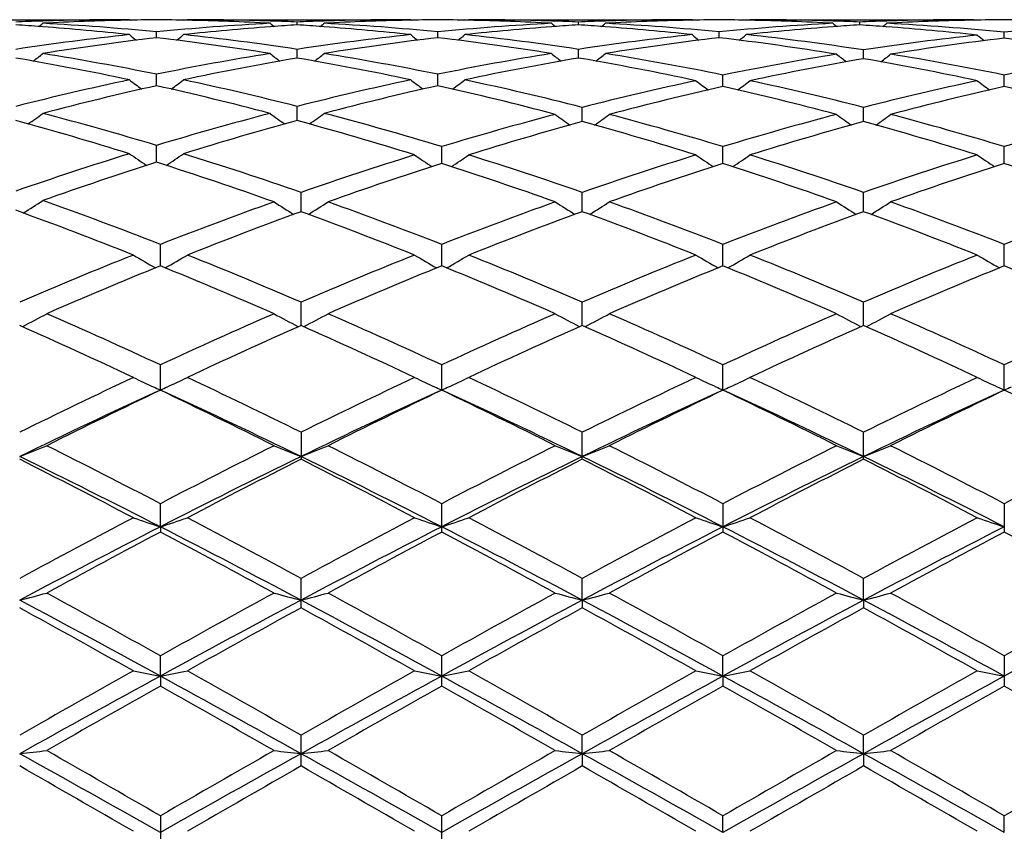
# Model space of a CAD drawing. Units: inches. Extents: x 0 to 11, y 0 to 8.5.
# Drawn here: x 7.8 to 7.9, y 5.8 to 6 of the extents above; entities that cross this region are included whole.
import ezdxf

# ---------------------------------------------------------------- set-up
doc = ezdxf.new("R2010")
doc.units = ezdxf.units.IN
doc.header["$LTSCALE"] = 0.605
doc.header["$MEASUREMENT"] = 0
doc.layers.get('0').update_dxf_attribs({"linetype": 'CONTINUOUS'})

msp = doc.modelspace()

# ---------------------------------------------------------------- linework, layer by layer
at = {"color": 7, "linetype": 'CONTINUOUS'}
for p, q in [((7.7455850029, 5.9899767187), (7.7868032386, 5.9899772585)), ((7.7715209977, 5.9897301642), (7.7712105949, 5.9897200271)), ((7.7875174198, 5.9899767187), (7.7868032391, 5.9899772585)), ((7.7875174198, 5.9899767187), (7.7876253078, 5.9898883122)), ((7.7974827701, 5.9899767187), (7.7973749898, 5.9898882172)), ((7.7974827702, 5.9899767187), (7.8387006585, 5.9899772585)), ((7.8137895867, 5.9897200207), (7.8134802264, 5.9897294633)), ((7.8184489413, 5.9890121079), (7.8184489384, 5.989543408)), ((7.8234178274, 5.9897301339), (7.8231081217, 5.9897200193)), ((7.8394148062, 5.9899767187), (7.8387006597, 5.9899772585)), ((7.8394148062, 5.9899767187), (7.8395226913, 5.9898883114)), ((7.8493807385, 5.9899767187), (7.8492729283, 5.9898881952)), ((7.8493807386, 5.9899767187), (7.8905987412, 5.9899772585)), ((7.8656873855, 5.989720027), (7.8653769333, 5.9897295033)), ((7.8703462775, 5.989012086), (7.8703462876, 5.9895434224)), ((7.8753150291, 5.9897301258), (7.8750058605, 5.9897200297)), ((7.8913128854, 5.9899767187), (7.8905987429, 5.9899772585)), ((7.8913128854, 5.9899767187), (7.8914207295, 5.9898883446)), ((7.901277413, 5.9899767187), (7.9011696271, 5.9898882179)), ((7.901277413, 5.9899767187), (7.9424963559, 5.9899772585)), ((7.9175845144, 5.9897200329), (7.9172740005, 5.9897295106)), ((7.9222434532, 5.9890120713), (7.9222434611, 5.9895434324)), ((7.9272124466, 5.9897301408), (7.9269030486, 5.9897200376)), ((7.9432105098, 5.9899767187), (7.9424963554, 5.9899772585)), ((7.9432105097, 5.9899767187), (7.9433183409, 5.989888356)), ((7.771485849, 5.988671562), (7.7712105965, 5.9886919041)), ((7.7925002299, 5.9866508386), (7.792500239, 5.9877239469)), ((7.8137895884, 5.9886919194), (7.8135153676, 5.9886710633)), ((7.8233826839, 5.9886716311), (7.8231081233, 5.9886919215)), ((7.844397679, 5.9866508041), (7.8443976728, 5.9877239756)), ((7.865687387, 5.9886919053), (7.8654120825, 5.9886709658)), ((7.8752798888, 5.9886716495), (7.8750058621, 5.9886918987)), ((7.8962949398, 5.9866508903), (7.8962949256, 5.9877239038)), ((7.9175845159, 5.9886918923), (7.9173091501, 5.9886709487)), ((7.9271770662, 5.9886716326), (7.9270617722, 5.9886801713)), ((7.9489065617, 5.9865660831), (7.9489065372, 5.9876538593)), ((7.8184489464, 5.9828959262), (7.8184489384, 5.9845006748)), ((7.8703462598, 5.9828958654), (7.8703462876, 5.9845007253)), ((7.9229576235, 5.9827730695), (7.922957646, 5.9843924469)), ((7.7925002222, 5.9777806869), (7.792500239, 5.9799032779)), ((7.8443976843, 5.9777806224), (7.8443976728, 5.9799033379)), ((7.897009131, 5.9776211812), (7.8970091055, 5.9797575894)), ((7.9489065823, 5.9776212146), (7.9489065372, 5.9797575549)), ((7.818448951, 5.9713522515), (7.8184489384, 5.9739725452)), ((7.8710604305, 5.9711571796), (7.8710604724, 5.9737910317)), ((7.922957611, 5.9711571154), (7.922957646, 5.9737910933)), ((7.7925002151, 5.9636676296), (7.792500239, 5.9667630986)), ((7.8451118669, 5.9634389229), (7.8451118536, 5.966547267)), ((7.8970091417, 5.9634391459), (7.8970091055, 5.9665470493)), ((7.948906601, 5.963439191), (7.9489065372, 5.9665469983)), ((7.8191631476, 5.9545374309), (7.8191631246, 5.9580905932)), ((7.8710604164, 5.9545373188), (7.8710604724, 5.9580906886)), ((7.9229575993, 5.9545372341), (7.922957646, 5.9580907727)), ((7.7932143847, 5.9445315036), (7.7932144189, 5.9484990768)), ((7.8451118707, 5.9445313758), (7.8451118536, 5.9484992065)), ((7.8970091521, 5.9445316553), (7.8970091055, 5.948498926)), ((7.9489066194, 5.9445317091), (7.9489065372, 5.9484988602)), ((7.8191631536, 5.9335133541), (7.8191631246, 5.937857772)), ((7.8710604019, 5.9335132235), (7.8710604724, 5.9378578895)), ((7.9229575874, 5.9335131127), (7.922957646, 5.9378579932)), ((7.7678233115, 5.9333683421), (7.7677161823, 5.9333129953)), ((7.8186058197, 5.933368528), (7.8187129556, 5.9333132893)), ((7.8197205077, 5.9333685241), (7.8196134128, 5.9333131941)), ((7.8705030129, 5.9333683937), (7.870610227, 5.9333131179)), ((7.871617733, 5.9333683984), (7.8715107239, 5.9333131087)), ((7.9224001738, 5.9333682855), (7.9225073884, 5.9333130088)), ((7.923514945, 5.9333682852), (7.9234079247, 5.9333129898)), ((7.7932143769, 5.9216146632), (7.7932144189, 5.9262646214)), ((7.8451118745, 5.9216145087), (7.8451118536, 5.9262647754)), ((7.8970091627, 5.9216148423), (7.8970091055, 5.9262644422)), ((7.9489066382, 5.921614909), (7.9489065372, 5.9262643641)), ((7.8191631246, 5.9138225505), (7.8191631246, 5.9088436672)), ((7.8710604724, 5.9088435288), (7.8710604724, 5.913822686)), ((7.922957646, 5.9088434069), (7.922957646, 5.9138228054)), ((7.7932143769, 5.8963760024), (7.7932144189, 5.9006460764)), ((7.8451118536, 5.8954148413), (7.8451118536, 5.9006462493)), ((7.8970091055, 5.9006458753), (7.8970091055, 5.8954152216)), ((7.9489065372, 5.9006457877), (7.9489065372, 5.8954153107)), ((7.7932143769, 5.8963760024), (7.7932144189, 5.8954150171)), ((7.8191631246, 5.8814184615), (7.8191631246, 5.8868521815)), ((7.8710603948, 5.8828316879), (7.8710604724, 5.88685233)), ((7.9229575815, 5.8828316253), (7.922957646, 5.8868524608)), ((7.8710603948, 5.8828316879), (7.8710604724, 5.8814183111)), ((7.9229575815, 5.8828316253), (7.922957646, 5.8814181786)), ((7.7932143769, 5.8688317104), (7.7932144189, 5.872567825)), ((7.8451118536, 5.8669780765), (7.8451118536, 5.8725680104)), ((7.8970091627, 5.8688317834), (7.8970091055, 5.8725676092)), ((7.9489065372, 5.8725675153), (7.9489065372, 5.8669785761)), ((7.7932143769, 5.8688317104), (7.7932144189, 5.8669782636)), ((7.8970091627, 5.8688317834), (7.8970091055, 5.8669784813)), ((7.8191631246, 5.8522273312), (7.8191631246, 5.8579198253)), ((7.8710603948, 5.8545033416), (7.8710604724, 5.8579199814)), ((7.9229575815, 5.8545033142), (7.922957646, 5.857920119)), ((7.8710603948, 5.8545033416), (7.8710604724, 5.8522271742)), ((7.9229575815, 5.8545033142), (7.922957646, 5.8522270359)), ((7.7932144189, 5.8430430027), (7.7932144189, 5.837296625)), ((7.8451118536, 5.8372964333), (7.8451118536, 5.843043194)), ((7.8970091627, 5.8399756712), (7.8970091055, 5.8430427801)), ((7.9489066382, 5.8399756768), (7.9489065372, 5.8430426832))]:
    msp.add_line(p, q, dxfattribs=at)
for centre, radius, start, end in [((7.7868516172, 5.5155569042), 0.4744210247, 91.8893070577, 92.452372816), ((7.736016388, 5.5106153139), 0.4793702728, 85.7896939994, 86.347859943), ((7.5903359196, 6.2108293176), 0.2861926819, 309.0965816675, 309.2816591968), ((7.7868043965, 5.517195505), 0.4727817535, 90.0001403194, 91.8524971105), ((7.7968069695, 5.5156555918), 0.4743220867, 91.2082163504, 93.0542985063), ((7.7458433893, 5.5084818645), 0.4815078765, 84.4394646402, 86.9415617174), ((7.7967729793, 5.5170917194), 0.4728855618, 90.5177009805, 91.2077679596), ((7.7882272889, 5.517037011), 0.4729402698, 88.7923858496, 89.4823335019), ((7.8390462597, 5.5099405072), 0.4800453596, 93.0544289932, 95.564239063), ((7.7881742735, 5.5151116822), 0.4748662884, 86.9467907624, 88.7908864739), ((7.7981914358, 5.5169404625), 0.473036796, 88.1478489428, 89.9993363716), ((7.9947802297, 6.2109656763), 0.2863709923, 230.7178158703, 230.9027504428), ((7.7981379428, 5.5152511944), 0.4747269115, 87.5478751548, 88.1106284829), ((7.8489535918, 5.5110258836), 0.4789586095, 93.6516133621, 94.2103085617), ((7.8387516213, 5.5154834753), 0.4744944876, 91.8893137464, 92.4523220453), ((7.7879198942, 5.5106870599), 0.4792982988, 85.7897773238, 86.3480564607), ((7.6421499197, 6.2109311545), 0.286323949, 309.0966128506, 309.2815863283), ((7.838701919, 5.5172105591), 0.4727666994, 90.0001527589, 91.8526401266), ((7.8487039956, 5.5156400718), 0.4743375953, 91.2081290852, 93.0542225484), ((7.7977365843, 5.5084070479), 0.4815827804, 84.43982555, 86.9416050522), ((7.8486709684, 5.5170369797), 0.4729403016, 90.5177083383, 91.2076969326), ((7.8401245357, 5.5170760527), 0.4729012288, 88.7921951686, 89.482268107), ((7.8909369543, 5.5100330484), 0.4799526296, 93.0543011177, 95.5645091844), ((7.8400689782, 5.5150607509), 0.4749172541, 86.9468770194, 88.7906189124), ((7.8500899529, 5.5169719081), 0.4730053504, 88.1479449923, 89.9993993375), ((8.0465727358, 6.2108442573), 0.2862110367, 230.7185723517, 230.9036394063), ((7.8500396514, 5.5153848156), 0.4745932404, 87.5477108559, 88.1105683254), ((7.9008573084, 5.510972122), 0.4790126461, 93.6519640584, 94.2105424344), ((7.8906500733, 5.5154092112), 0.4745687452, 91.8891041625, 92.4520713489), ((7.8398136539, 5.5105940999), 0.4793912773, 85.7901185155, 86.3483358567), ((7.6940225848, 6.2109446179), 0.2863499066, 309.0987359508, 309.2836812497), ((7.8906001773, 5.5171606752), 0.4728165833, 90.0001740186, 91.8525727131), ((7.9005981446, 5.5157356728), 0.4742419673, 91.2078974103, 93.0544693984), ((7.8496255324, 5.5083178399), 0.4816723018, 84.4398696706, 86.9411905855), ((7.9005672765, 5.5170414724), 0.4729358072, 90.5175987967, 91.2074934167), ((7.892022842, 5.5171212029), 0.4728560775, 88.7922740051, 89.4823463194), ((7.9428327642, 5.5100769159), 0.4799087574, 93.0544302468, 95.5648464033), ((7.8919668632, 5.5150953043), 0.4748827061, 86.9467534663, 88.7906734212), ((7.9019867443, 5.5169403911), 0.4730368674, 88.1480348804, 89.9994102238), ((8.0984345462, 6.2107951133), 0.2861506747, 230.7178066765, 230.9029154323), ((7.9019377926, 5.5153955848), 0.4745824497, 87.5477719941, 88.1106475084), ((7.9527588116, 5.5109018157), 0.4790830706, 93.6519453598, 94.2104468128), ((7.9425450112, 5.5154613212), 0.4745165972, 91.8890399817, 92.4520707871), ((7.8917000851, 5.5104403799), 0.4795453545, 85.771169341, 86.3482246229), ((7.7459719277, 6.2108794809), 0.2862666136, 309.0988028799, 309.2838919164), ((7.9424978665, 5.5171152267), 0.4728620317, 90.0001830412, 91.8524275219), ((7.9524944126, 5.5157731971), 0.474204435, 91.2078308067, 93.0545720402), ((7.9014999196, 5.5080099495), 0.4819809827, 84.3553834604, 86.9404095325), ((7.9524641226, 5.517045642), 0.4729316344, 90.517533884, 91.2074114676), ((7.9439207554, 5.5171589872), 0.4728182921, 88.7922240688, 89.4823647929), ((7.9961796948, 5.5097946054), 0.4801918554, 93.1405711534, 95.6497140756), ((7.8406151843, 5.4944163264), 0.4956491979, 96.149767047, 98.5937398445), ((7.735540239, 5.5046821613), 0.4853223948, 83.85193057, 85.7524741791), ((7.9666726369, 6.2091893329), 0.2852542674, 231.0932699003, 231.4195820377), ((7.6182890287, 6.2092286162), 0.285309032, 308.5815707114, 308.9077957441), ((7.8493106714, 5.5063288693), 0.4836691712, 94.244216802, 96.1513790526), ((7.7439886202, 5.4913511679), 0.4987391854, 81.4138048418, 83.8426805506), ((7.8925260634, 5.4943189027), 0.4957475065, 96.1501112549, 98.593612243), ((7.78744584, 5.5047817902), 0.4852224591, 83.8516350393, 85.7526357228), ((8.0185907616, 6.2092070836), 0.2852811054, 231.0922678102, 231.4185480626), ((7.6702268931, 6.2091855936), 0.2852504962, 308.5806552169, 308.9069874276), ((7.9012189162, 5.5062149689), 0.483783517, 94.2445809366, 96.1511436243), ((7.7959153657, 5.4915813983), 0.4985071967, 81.4131958808, 83.8431307246), ((7.9444472216, 5.4941114288), 0.4959562587, 96.1501942868, 98.5927495429), ((7.8393543092, 5.5048805766), 0.4851231281, 83.8516055042, 85.753098515), ((8.070540919, 6.2092712331), 0.2853637325, 231.0922206662, 231.4183488388), ((7.7221079693, 6.2092116751), 0.2852805886, 308.5798361702, 308.9061353303), ((7.9531192244, 5.5061596266), 0.4838389299, 94.2444785958, 96.1508692166), ((7.8477724012, 5.4912472058), 0.4988437128, 81.3314018138, 83.8427209311), ((7.9978489924, 5.4934972211), 0.4965751066, 96.2341857087, 98.6742033205), ((7.8912341484, 5.5046629039), 0.4853414703, 83.7674687414, 85.7529601292), ((8.1231395245, 6.2092899078), 0.2854302628, 231.1063954716, 231.4360869922), ((7.8511484632, 5.4900480641), 0.5000539116, 96.7353688892, 99.1611483558), ((7.7334483916, 5.4871367937), 0.5029924317, 80.8461757014, 83.2578657049), ((7.9030411724, 5.4900595108), 0.5000419552, 96.7349855749, 99.1608912838), ((7.7853213694, 5.4869755957), 0.5031553515, 80.8464283788, 83.2572546526), ((7.9549093919, 5.4902809007), 0.4998187747, 96.7346555175, 99.1616515762), ((7.8371682463, 5.4866270608), 0.503507477, 80.7647698164, 83.2562196824), ((8.0082943322, 5.4898425773), 0.500261068, 96.8178669017, 99.2432111447), ((7.8890298287, 5.4864186075), 0.5037188722, 80.7646268487, 83.1731489642), ((7.5955331695, 6.2068332775), 0.2841729306, 307.8139352325, 308.2682504199), ((7.687932971, 5.4654600207), 0.5249630257, 78.5104165904, 80.8365613875), ((7.8963724565, 5.4692584094), 0.5211023117, 99.1544205369, 101.4978822734), ((7.9895818422, 6.2069733512), 0.2843533789, 231.7312291207, 232.1851950038), ((7.6473471391, 6.2069389053), 0.2843071788, 307.8141191314, 308.2681766029), ((7.7398110104, 5.4653322403), 0.5250921675, 78.5111213493, 80.836757867), ((7.9482279454, 5.4694964103), 0.5208607849, 99.1541096139, 101.4985781505), ((8.0413751858, 6.2068483251), 0.2841912019, 231.7319782637, 232.1862667057), ((7.6992288772, 6.206941818), 0.2843190444, 307.8162389057, 308.270259994), ((7.7915664444, 5.4645656422), 0.5258715596, 78.4331987744, 80.834809615), ((8.0016957758, 5.4687231626), 0.5216468962, 99.2354995591, 101.5770146619), ((8.0938486964, 6.2067230157), 0.2840982375, 231.7525740777, 232.2103308258), ((7.7519894702, 6.2068065144), 0.2842112593, 307.7916183136, 308.249139577), ((7.8433443337, 5.4639419889), 0.5265064833, 78.4340614453, 80.7540515983), ((8.0535928774, 5.4687443606), 0.5216260294, 99.2359114256, 101.5774471741), ((7.6767168233, 5.4589152575), 0.5316257756, 77.9703171462, 80.2714028753), ((7.9073671396, 5.463681429), 0.5267733208, 99.7179305537, 102.0402606364), ((7.7286547621, 5.4591318618), 0.5314054763, 77.9697260253, 80.271778243), ((7.9593221688, 5.4633908178), 0.5270694418, 99.7187792864, 102.0397371354), ((7.7805003062, 5.4588270641), 0.5317145883, 77.8923433831, 80.2718249562), ((8.0128306756, 5.4624088297), 0.5280682678, 99.7989863717, 102.1162182437), ((7.8323289135, 5.4584786693), 0.5320697108, 77.8929450437, 80.1928515822), ((7.9034973334, 5.4346305246), 0.556456675, 102.0301145654, 104.2470289558), ((7.9592686949, 6.203802477), 0.2830101378, 232.6362414561, 233.2077884717), ((7.6256953853, 6.20384122), 0.2830628448, 306.7934050868, 307.3648086575), ((7.6800858071, 5.4285582599), 0.5626909442, 75.765243027, 77.9576347195), ((7.9554497407, 5.4344018442), 0.556691801, 102.0307474979, 104.2467381422), ((8.0111848866, 6.2038190531), 0.2830347249, 232.6352521902, 233.206751744), ((7.6776305244, 6.2037990358), 0.2830067589, 306.7924545594, 307.3640106264), ((7.7319285322, 5.4283218528), 0.5629336746, 75.6907695051, 77.9571558551), ((8.0091159093, 5.4329073357), 0.5582243961, 102.107839849, 104.3184906094), ((8.0637115298, 6.2037885332), 0.2830798721, 232.6640180008, 233.2383588783), ((7.7303574507, 6.2037353414), 0.2830070505, 306.7598659234, 307.3344103423), ((7.78373312, 5.427933818), 0.5633326137, 75.6914007562, 77.8819498447), ((8.0610339248, 5.4328009227), 0.5583327175, 102.1075946555, 104.3178607323), ((8.115669667, 6.2038692333), 0.2831807325, 232.6641870528, 233.2382944837), ((7.9154681928, 5.4260642576), 0.5652540482, 102.5648551053, 104.7520359057), ((7.6682016072, 5.4205670597), 0.5709090813, 75.2592293463, 77.4248156462), ((7.9673428474, 5.4261337591), 0.5651811916, 102.5641353736, 104.7516562856), ((7.7198421083, 5.4195157872), 0.5719910108, 75.187215465, 77.4226219587), ((8.0208552042, 5.4253659388), 0.5659714768, 102.6397582212, 104.8249235086), ((7.7716101772, 5.4190348205), 0.5724889668, 75.1870430292, 77.3472492233), ((8.072657498, 5.4257587693), 0.5655673851, 102.6390611008, 104.8257906743), ((7.8235200285, 5.419109244), 0.5724136671, 75.1864063271, 77.3468312619), ((7.6049078065, 6.2005406379), 0.2822802201, 305.4987461235, 306.1773361734), ((7.6158439405, 5.3814720728), 0.6113698003, 73.2047981164, 75.24669485), ((7.9672805914, 5.3880935361), 0.6044887377, 104.7411146693, 106.806325455), ((7.9802018489, 6.2006846396), 0.2824604628, 233.8221520973, 234.5002233918), ((7.6567251909, 6.2006498798), 0.2824152938, 305.4990178988, 306.1772636013), ((7.6674490669, 5.380404967), 0.612476009, 73.1376702575, 75.2457277939), ((8.0208913592, 5.3870777913), 0.6055438116, 104.81268219, 106.8749422186), ((8.0325665397, 6.2004720369), 0.2822955602, 233.85958557, 234.5409256842), ((7.709474457, 6.2005631595), 0.282415951, 305.461546938, 306.1425134136), ((7.7190147496, 5.3792789789), 0.6136495557, 73.1385332225, 75.1736097235), ((8.0727730966, 5.3871590968), 0.6054612952, 104.8132490129, 106.875776718), ((8.0844246536, 6.200412918), 0.2822248584, 233.8588895555, 234.5404178849), ((7.7614198322, 6.2004951962), 0.2823327789, 305.4615891198, 306.1427877672), ((7.7707598727, 5.378746827), 0.6142029595, 73.1393335819, 75.1725792935), ((8.1246751329, 5.3871655822), 0.6054563771, 104.8138896029, 106.8763732634), ((7.6025662382, 5.3700813327), 0.6232317522, 72.7368060475, 74.7446623568), ((7.9800194513, 5.3783588382), 0.6146106225, 105.2411816061, 107.2772439169), ((7.6543042042, 5.3695335476), 0.623802248, 72.6690554975, 74.7437859611), ((8.0339439099, 5.3763031524), 0.6167514386, 105.3134220419, 107.3430721629), ((7.7061583087, 5.3693821182), 0.6239599004, 72.6693435389, 74.6756309631), ((8.0858960382, 5.3760950381), 0.6169666136, 105.3132417243, 107.3422242255), ((7.7580836729, 5.3694580377), 0.6238791662, 72.669697931, 74.6762836276), ((7.9851160729, 5.3293903919), 0.665842915, 107.2633849346, 109.1627266719), ((7.9482276682, 6.1973211833), 0.2822952613, 235.2986825617, 236.0750393779), ((7.636741092, 6.1973577465), 0.2823432141, 303.926124684, 304.7023369752), ((7.5961833923, 5.3181334488), 0.677691012, 70.7901732667, 72.7202684699), ((7.9997558847, 5.3152107885), 0.68077249, 107.7245882628, 109.587108545), ((7.5818735416, 5.3051940803), 0.6913400224, 70.365087817, 72.2620250757), ((8.0391721143, 5.3271653745), 0.6681845458, 107.3307057845, 109.2240979016), ((8.0536771768, 5.3134076485), 0.6826713364, 107.7890611873, 109.6471325551), ((8.0006829366, 6.197254288), 0.2823341488, 235.342708955, 236.1215583871), ((7.6332563425, 5.3037132201), 0.6929074702, 70.3662087456, 72.1967909463), ((7.6895555495, 6.1972381344), 0.2823125484, 303.8777814093, 304.6567149428), ((7.6480819485, 5.3181735204), 0.6776528642, 70.7891576311, 72.6560682118), ((8.0912974684, 5.3264454552), 0.6689394855, 107.3309206328, 109.2222321815), ((8.105319891, 5.3141760716), 0.6818621081, 107.7884163122, 109.6487087286), ((8.0526251349, 6.1973171269), 0.2824109306, 235.3425950212, 236.1211042174), ((7.685143941, 5.303712983), 0.6929108669, 70.3654798054, 72.1960427637), ((7.7414383568, 6.1972654834), 0.2823429463, 303.8771157418, 304.6558782735), ((7.7000505709, 5.3183683202), 0.6774454815, 70.7894451649, 72.6569629692), ((8.1432445741, 5.3262734287), 0.6691184401, 107.3305767038, 109.2214173127), ((8.1569748514, 5.3148959604), 0.6811026121, 107.7874936965, 109.6498637075), ((8.1045787381, 6.1973995064), 0.2825105229, 235.3427584142, 236.1209571705), ((7.7370678149, 5.3038183881), 0.6928024762, 70.364663473, 72.1954608309), ((7.6171659169, 6.1950606595), 0.2840743854, 302.0539187807, 302.9158853532), ((7.5171414115, 5.2417343784), 0.758770482, 68.6636297408, 70.4110750019), ((8.0657118636, 5.2513017608), 0.7485579168, 109.6345748094, 111.3478917285), ((7.9684791672, 6.1951815929), 0.2843512638, 237.1370977157, 238.0005109796), ((7.6698901274, 6.1951220671), 0.2842780345, 301.998493183, 302.8621650891), ((7.5685616068, 5.2404522295), 0.7601385141, 68.66528935, 70.3524837628), ((8.1172938887, 5.2521566461), 0.7476469899, 109.6338733602, 111.349224261), ((8.0202812738, 6.1950426946), 0.2841832446, 237.1379274246, 238.0019512397), ((7.72177163, 6.1951287034), 0.2842920902, 302.0004853054, 302.8640853501), ((7.620089706, 5.239485912), 0.7611726531, 68.665861753, 70.3507795589), ((8.1691596492, 5.2522725427), 0.7475273207, 109.6345998791, 111.3502179204), ((8.072140662, 6.1949783076), 0.2841087288, 237.1372602106, 238.0015349693), ((7.7737131911, 6.1950579698), 0.2842087196, 302.0004536356, 302.8643474687), ((7.6716249081, 5.2385219753), 0.7622022559, 68.666858125, 70.3495028217), ((8.2210742367, 5.2522543443), 0.7475504549, 109.6354188934, 111.350936615), ((7.500102791, 5.2231466668), 0.7786577677, 68.2823678581, 69.9896457409), ((8.0815227111, 5.2357545945), 0.7651675205, 110.0523527516, 111.7328517184), ((7.5518376762, 5.2227588821), 0.7790781451, 68.2818205603, 69.9322857151), ((8.1338390817, 5.234670884), 0.7663291166, 110.0540031988, 111.7319066852), ((7.604113222, 5.2237144306), 0.7780507454, 68.2816059119, 69.9342979116), ((8.1858623851, 5.2343157997), 0.7667058399, 110.0537604998, 111.7308700728), ((7.6560810982, 5.2238751645), 0.7778754276, 68.2820316405, 69.9351253192), ((8.1029028978, 5.1564886018), 0.8504059446, 111.7171470922, 113.2459326413), ((7.9357365582, 6.1944817538), 0.288505872, 239.2514103622, 240.1870172556), ((7.6506626002, 6.1945206418), 0.2885543042, 299.8142533296, 300.749652008), ((7.4765827168, 5.1397091183), 0.868563532, 66.7700807614, 68.2669362953), ((8.1551245489, 5.1557171011), 0.8512426845, 111.7182109959, 113.2455023883), ((7.9876451473, 6.1944915376), 0.2885200256, 239.2504859462, 240.1860693508), ((7.7025917307, 6.1944750014), 0.2884991622, 299.8132957451, 300.7489725729), ((7.5291125838, 5.1412507669), 0.8668974948, 66.7683112583, 68.2680010593), ((8.2075400849, 5.1544279697), 0.8526317898, 111.7184594879, 113.243304495), ((8.0395830031, 6.1945573449), 0.2885969214, 239.250378088, 240.1855606134), ((7.7544743597, 6.1945064057), 0.2885333467, 299.812728017, 300.7481858364), ((7.5811782783, 5.1416310258), 0.8664816904, 66.768635555, 68.2690712744), ((8.2595470167, 5.1541367442), 0.8529427886, 111.7180413287, 113.2423560451), ((8.0915314321, 6.1946442341), 0.2886975672, 239.2505307055, 240.1853478688), ((8.1225193593, 5.1331995867), 0.8756147893, 112.0913426076, 113.5799797642), ((7.4579481699, 5.1190098685), 0.8910047498, 66.4336523141, 67.8966239125), ((8.1742899262, 5.1334645183), 0.8753214698, 112.0901731255, 113.5793421884), ((7.5093067802, 5.1177458607), 0.892378485, 66.4344304551, 67.8951050945), ((8.2256082454, 5.1348614142), 0.8738096693, 112.0894373876, 113.5811976739), ((7.5611746037, 5.1177117241), 0.8924214566, 66.4335871659, 67.8941863529), ((8.2769511822, 5.1361837163), 0.8723759705, 112.0883495428, 113.5825645045), ((7.6131261312, 5.1178741512), 0.8922506755, 66.4326412302, 67.8934813132), ((7.6313892369, 6.1973379887), 0.297143452, 297.3324151049, 298.2971027347), ((7.3703481662, 5.0149040887), 1.0046859649, 65.1089603093, 66.4202247527), ((8.2082955445, 5.0321640489), 0.9857525929, 113.5663239492, 114.9028183457), ((7.9551438331, 6.1975243848), 0.2973565969, 241.7023776563, 242.6662677087), ((7.6832199761, 6.1974624622), 0.2972843811, 297.3327945552, 298.2969461251), ((7.4220303407, 5.0143852729), 1.0052473296, 65.1102807287, 66.4208406952), ((8.2594795906, 5.0337634272), 0.9840016656, 113.56552031, 114.9043521651), ((8.006955774, 6.1973752107), 0.2971850525, 241.7031382974, 242.667674857), ((7.7351083565, 6.1974594156), 0.2972858477, 297.3345673903, 298.2987097279), ((7.4730869915, 5.0125450304), 1.0072701337, 65.1109543624, 66.4188963103), ((8.3113128939, 5.033945711), 0.9838091008, 113.5663620226, 114.9054528077), ((8.0588170204, 6.1973020253), 0.2971036436, 241.702526211, 242.6673569367), ((7.7870458422, 6.1973823675), 0.2971990103, 297.3344807794, 298.2989491612), ((7.5241616129, 5.0107239302), 1.0092683175, 65.1120902303, 66.4174453739), ((8.363257004, 5.0338778303), 0.9838902556, 113.5673095625, 114.9062555251), ((7.3460298454, 4.9834414564), 1.039267095, 64.8180734277, 66.0888028333), ((8.2298206412, 5.0066001653), 1.0138085107, 113.8951492658, 115.1978174786), ((7.39850283, 4.984715633), 1.0378690866, 64.8169014687, 66.0893500902), ((8.2826740269, 5.0045243911), 1.0160935131, 113.8970282117, 115.1967307068), ((7.4512661992, 4.9865664466), 1.0358259939, 64.8166529848, 66.0916452382), ((8.3348521232, 5.0038775886), 1.0167985708, 113.8967390327, 115.1955619396), ((7.5033297542, 4.9868991452), 1.0354543147, 64.8171279896, 66.0925984928), ((8.2827440941, 4.8721806076), 1.1622117538, 115.1818467897, 116.3294628341), ((7.9223549823, 6.205094884), 0.3115096927, 244.4969434693, 245.2445324627), ((7.6640470299, 6.2051386131), 0.3115605736, 294.7573816549, 295.5039936346), ((7.2893695613, 4.8425069345), 1.195156211, 63.6864016019, 64.8024059827), ((8.3353920268, 4.8706408884), 1.1639245078, 115.1830335248, 116.3289679794), ((7.9742614831, 6.2051037334), 0.311521619, 244.4961255661, 245.2430899638), ((7.7159723578, 6.2050889154), 0.3115039507, 294.7559613332, 295.5033923203), ((7.3427227389, 4.8455426764), 1.1917898051, 63.6844469915, 64.8035728751), ((8.3884748396, 4.8681342184), 1.1666970467, 115.1833044723, 116.3265448311), ((8.0261953104, 6.205177471), 0.311603566, 244.4960298094, 245.2423596477), ((7.7678556238, 6.2051258673), 0.311543087, 294.7550569348, 295.5026964867), ((7.3950160087, 4.846327407), 1.190910911, 63.684794238, 64.8047640151), ((8.4406180273, 4.8675894861), 1.167294491, 115.1828344771, 116.3255073571), ((8.0781392122, 6.2052761678), 0.3117125684, 244.4961647641, 245.2420987579), ((8.3125390658, 4.8311151724), 1.2078134811, 115.4657132606, 116.5724894237), ((7.9238032059, 6.2082183252), 0.3149525383, 245.2432214186, 245.5039704052), ((7.6626087021, 6.2082405476), 0.3149797452, 294.4971420046, 294.7586753481), ((7.2618753417, 4.806458637), 1.235240335, 63.4406620976, 64.5228971332), ((8.3641317228, 4.831690803), 1.2071625892, 115.4644035702, 116.5717990017), ((7.9757037128, 6.2082140728), 0.3149500569, 245.2417867364, 245.5031631322), ((7.3125169213, 4.8039063651), 1.2380844813, 63.4415173791, 64.5212339317), ((7.7145285195, 6.2082028994), 0.3149363718, 294.4962753239, 294.7572630359), ((8.4146926948, 4.8344584357), 1.2040895999, 115.4636105068, 116.5738444813), ((8.0276339913, 6.2082800754), 0.3150234939, 245.2410616469, 245.5026554221), ((7.364335172, 4.8037931921), 1.2382209411, 63.4405976204, 64.5201934224), ((7.7664059593, 6.2082525324), 0.3149894635, 294.4958425209, 294.7563647788), ((8.4653074281, 4.8370936458), 1.20115897, 115.4624106797, 116.5753560362), ((8.0795739934, 6.2083703367), 0.315123203, 245.2408055754, 245.5024192371), ((7.416349572, 4.8040784563), 1.2379131761, 63.4395648441, 64.5194023028), ((7.8182742282, 6.2083292261), 0.3150713033, 294.4948980012, 294.7546023852), ((8.2927110876, 4.8318606363), 1.198774802, 114.6482571529, 115.9966437417), ((7.2797843417, 4.8023874417), 1.2313734647, 64.0217298824, 65.3343579865), ((8.3441515467, 4.8327887731), 1.1977404958, 114.6469616465, 115.9964615468), ((7.3304982964, 4.7998922196), 1.2341347882, 64.0230860277, 65.3328167504), ((8.3949688285, 4.8351092181), 1.1951813738, 114.6463137365, 115.9986881469), ((7.3820746641, 4.7992577207), 1.2348456199, 64.0225973285, 65.3316142379), ((8.4459867377, 4.8369710809), 1.1931224065, 114.6452190958, 115.9999315356), ((7.6439032242, 6.2233664286), 0.3373855696, 291.4471634866, 292.3591079823), ((7.1243605109, 4.6159679771), 1.448365758, 62.4967430556, 63.4279231847), ((8.4456386808, 4.6481123854), 1.4122669947, 116.5592562322, 117.5142682189), ((7.9426192757, 6.2235853417), 0.3376233433, 247.6404529415, 248.5516541973), ((7.6957392651, 6.2235162658), 0.3375472667, 291.4475416515, 292.3589754934), ((7.1757488002, 4.6149129543), 1.4495368237, 62.4981535442, 63.4285995398), ((8.4958223332, 4.6514915111), 1.408478501, 116.5583848661, 117.5159371566), ((7.9944406497, 6.22341208), 0.3374344394, 247.6410954379, 248.5528927695), ((7.7476324999, 6.2235026682), 0.3375361743, 291.4490114976, 292.3604654515), ((7.2256002617, 4.6109420325), 1.454003383, 62.498898335, 63.4264969114), ((8.5475770446, 4.6518267648), 1.4081149861, 116.5593037508, 117.5171025854), ((8.0463040932, 6.223322402), 0.3373387222, 247.6405789573, 248.5526637419), ((7.7995662332, 6.2234112588), 0.3374378204, 291.4489054678, 292.3606666822), ((7.2754957263, 4.6070286735), 1.4583989023, 62.500126663, 63.4249316951), ((8.599598147, 4.6516348135), 1.4083422825, 116.5603372714, 117.5179584169), ((7.0829098076, 4.5548181055), 1.5171446467, 62.2961962674, 63.1869004676), ((7.1075624869, 4.5567614417), 1.5048872667, 62.8953740673, 63.9998189193), ((8.4531963294, 4.6081291533), 1.447465413, 115.9782503051, 117.1265246675), ((8.4801665344, 4.6001387866), 1.46616301, 116.7975236398, 117.7192192891), ((7.1362198321, 4.557579821), 1.5140427744, 62.2949400214, 63.1874748319), ((7.1602178188, 4.5582919606), 1.503179455, 62.8945059812, 64.0002189907), ((8.5067617781, 4.6048043838), 1.4511848796, 115.9799619864, 117.1252840631), ((8.5344018909, 4.5956252013), 1.4712458031, 116.7995518731, 117.7180382835), ((7.2135967433, 4.5612185518), 1.4998994285, 62.8939548482, 64.0020817345), ((7.1902592265, 4.561672924), 1.5094233916, 62.2946689115, 63.1899573323), ((8.5589489867, 4.6041957565), 1.4518589636, 115.9797308437, 117.1245116548), ((8.5869761782, 4.5942662484), 1.4727639718, 116.7992300494, 117.7167837779), ((7.2659645121, 4.5621302044), 1.4988736662, 62.8940800711, 64.0029727606), ((7.2425745632, 4.5624396754), 1.5085503464, 62.295175363, 63.190995251), ((8.6115649578, 4.3300690703), 1.7709927441, 117.7037075591, 118.4725558561), ((7.9110836202, 6.2573027562), 0.379685765, 251.1215021977, 251.9143154567), ((7.6753232088, 6.2573510051), 0.3797384364, 288.0865691884, 288.8792388345), ((6.9404306223, 4.2655446869), 1.8441281958, 61.5427486864, 62.2811205097), ((8.6654392893, 4.3263883897), 1.7751705813, 117.7049727716, 118.4720167622), ((7.9629882126, 6.2573107198), 0.379695643, 251.1208572408, 251.9136759968), ((7.7272451476, 6.2572907135), 0.3796736413, 288.0858825449, 288.8787642188), ((6.9962051709, 4.2728377932), 1.8358689288, 61.5406768368, 62.282350465), ((8.7204404512, 4.3204981631), 1.7818281973, 117.7052574173, 118.4694537148), ((8.0149183557, 6.2574029359), 0.379793275, 251.1207808995, 251.9132720893), ((7.7791284979, 6.257340995), 0.3797255382, 288.0855376236, 288.8782155835), ((7.0491698137, 4.2747831456), 1.8336500901, 61.5410363607, 62.2836185583), ((8.7729738198, 4.3192538258), 1.7832254417, 117.7047539182, 118.4683624068), ((8.066857602, 6.2575267835), 0.3799239256, 251.1208860631, 251.9130802055), ((8.6277713523, 4.2658907228), 1.8316570618, 117.1054441261, 118.0210649343), ((6.9233310033, 4.198178282), 1.908028454, 61.9977195202, 62.8766978205), ((8.6790270937, 4.2670785653), 1.8303071793, 117.104504843, 118.0208051165), ((6.9733436933, 4.1945792897), 1.9120908546, 61.9984924942, 62.8755958392), ((8.7291513684, 4.2705093138), 1.8264456075, 117.1040247336, 118.0222682195), ((7.0247238216, 4.1936330948), 1.9131689845, 61.9981233895, 62.8747339383), ((8.7793322759, 4.2737928523), 1.8227406262, 117.1030165535, 118.0231361934), ((8.669212064, 4.2407684471), 1.8722251857, 117.8974950995, 118.625967407), ((6.8883733324, 4.1870473701), 1.9331987506, 61.3864421809, 62.0919593468), ((8.7202698376, 4.2422565282), 1.8705170156, 117.8960940849, 118.6252454034), ((6.9368281269, 4.1806740812), 1.9404420122, 61.3873454101, 62.0902083574), ((8.7685816523, 4.2489724625), 1.8629043087, 117.8952699057, 118.6274096903), ((6.9884901868, 4.1803116813), 1.9408726851, 61.3863789651, 62.0890858235), ((8.8170394996, 4.2553822288), 1.8556301759, 117.8940006252, 118.629012292), ((7.0406921568, 4.1809479637), 1.9401679424, 61.3852930278, 62.0882386357), ((7.6539993311, 6.3229827358), 0.4544912435, 284.43113669, 285.0806582615), ((6.5936405601, 3.7247206713), 2.4601269964, 60.816616678, 61.3744017504), ((8.9469858999, 3.807596158), 2.3654379331, 118.613479937, 119.1936108072), ((7.9325145125, 6.3232855429), 0.454805526, 254.919026193, 255.5680250283), ((7.7058403095, 6.3231928873), 0.4547086889, 284.4314058371, 285.0805639438), ((6.6439629711, 3.7217719859), 2.4634695405, 60.8180771217, 61.3751155822), ((8.9936382083, 3.8171314709), 2.3545556173, 118.6125678753, 119.1953629528), ((7.9843427172, 6.3230452208), 0.4545556501, 254.9194853654, 255.5689044751), ((7.7577351525, 6.3231689336), 0.454686156, 284.4324481982, 285.0816278675), ((6.6893949577, 3.7101245475), 2.4767906502, 60.8188692902, 61.3729186661), ((9.0451224258, 3.8179711244), 2.3536208088, 118.6135339988, 119.1965608167), ((8.0362085089, 6.3229180053), 0.4544246851, 254.9191167435, 255.5687425743), ((7.8096660414, 6.3230403295), 0.4545532711, 284.4323724267, 285.0817713872), ((6.7349466867, 3.6986469208), 2.4899054741, 60.820153367, 61.3712858659), ((9.0974208578, 3.8173279839), 2.3543777683, 118.6146199986, 119.1974459353), ((6.5489306135, 3.5936386964), 2.5932113941, 61.3261249433, 61.9775690323), ((8.9652722073, 3.7274961379), 2.4411140063, 118.0020055087, 118.6940470518), ((6.6024112966, 3.596576942), 2.5898737754, 61.3256639461, 61.9779543325), ((9.0203106263, 3.7216946405), 2.4477110598, 118.0031679888, 118.6933389006), ((6.6570247431, 3.6015734529), 2.5841868543, 61.325345528, 61.9790702039), ((9.0727188529, 3.7207254253), 2.4488066893, 118.0030784077, 118.6929362279), ((6.7092056939, 3.6020592423), 2.5836246453, 61.3256920034, 61.9795636258), ((9.1264531976, 3.7172593518), 2.4527290811, 118.002947375, 118.6917024297), ((6.4901458746, 3.556188947), 2.6528714116, 60.7045317361, 61.2224399558), ((9.0261895579, 3.6824437019), 2.5084662254, 118.7625672436, 119.3103014894), ((6.5467053358, 3.5646212925), 2.6432362639, 60.7032268655, 61.2230265492), ((9.0855720504, 3.6690007088), 2.5238522184, 118.764682941, 119.309063506), ((6.605689094, 3.5772762167), 2.6287326827, 60.7029419304, 61.2256217738), ((9.1396208737, 3.6650495206), 2.5283511302, 118.7643394532, 119.3077592367), ((6.6589815629, 3.5797129986), 2.6259250322, 60.7034660542, 61.2267120771), ((9.4837584922, 2.8478176894), 3.4651209506, 119.295402182, 119.6936886603), ((9.5451608298, 2.6654258036), 3.6511814221, 118.6743009085, 119.1394500163), ((7.9028183561, 6.4587647929), 0.6000283944, 258.99066751, 259.474992995), ((7.6835897896, 6.4588447257), 0.6001107468, 280.5255474422, 281.0097844118), ((5.891190488, 2.3935843725), 3.9616964717, 60.879150863, 61.3078454899), ((5.9664515446, 2.606988788), 3.7418034165, 60.3211049653, 60.6899482378), ((9.5437646643, 2.833527824), 3.4815510119, 119.296711529, 119.6931212098), ((9.5961704495, 2.6669777963), 3.649393678, 118.6737629138, 119.1391426489), ((7.9547219081, 6.4587750053), 0.6000396029, 258.9902726249, 259.4746038367), ((7.7355096045, 6.4587485226), 0.6000121476, 280.5251292444, 281.0094937438), ((5.9395162267, 2.3871429621), 3.9690617121, 60.8793626891, 61.3072582959), ((6.0351964451, 2.6368303596), 3.7075349059, 60.3189684669, 60.6912110279), ((9.644402752, 2.673646114), 3.6417847023, 118.6735112677, 119.1398653069), ((9.6083974446, 2.8108682661), 3.5075438573, 119.297003085, 119.6904841962), ((8.00664963, 6.4589248223), 0.6001923246, 258.9902256885, 259.4743576149), ((7.7873934712, 6.4588329151), 0.6000974381, 280.524919652, 281.0091578858), ((5.9902318001, 2.3850562772), 3.9714596421, 60.879120581, 61.3067576859), ((6.0917487955, 2.6449507783), 3.6981749335, 60.3193320605, 60.6925220735), ((9.6913619622, 2.6825657591), 3.6315894464, 118.6726769169, 119.1403446015), ((9.6628906303, 2.8061769684), 3.5129052146, 119.2964802679, 119.6893662382), ((8.0585860009, 6.4591274656), 0.6003986366, 258.990289929, 259.4742404378), ((9.6843676322, 2.5108577415), 3.8522727623, 119.4009911009, 119.7595612954), ((5.7793915797, 2.2946071372), 4.1008923289, 60.2522624505, 60.5891039398), ((9.732438369, 2.5174497725), 3.84465099, 119.3995366609, 119.7588241561), ((5.8148191143, 2.2656543358), 4.1342014093, 60.2531910275, 60.5873088863), ((9.7683558119, 2.545697108), 3.8121973264, 119.3987014895, 119.7610522114), ((5.8655246999, 2.2637135054), 4.1364776533, 60.2522009835, 60.5861352292), ((9.805030429, 2.5725392094), 3.7813392656, 119.3973956082, 119.7627043105), ((5.9188290084, 2.2663382665), 4.1335003824, 60.2510879979, 60.585255193), ((7.6601363298, 6.8062644536), 0.9577713649, 276.4221432385, 276.7221659539), ((3.7401698422, -1.3688919843), 8.2701234971, 60.6539819985, 60.8600114412), ((4.1883161212, -0.4131214129), 7.220449081, 60.048791262, 60.2406212049), ((11.216067528, -0.2433388016), 6.9801603481, 119.1207203273, 119.3648274105), ((11.0369077965, 0.2159499856), 6.4950536988, 119.7476988195, 119.9609594297), ((7.9263707746, 6.8069003036), 0.9584119095, 263.2776853627, 263.5774727925), ((7.7119802901, 6.8067192434), 0.9582292169, 276.4222675249, 276.7221223755), ((3.8003303647, -1.3541769258), 8.2532471578, 60.6539200588, 60.8603725576), ((4.2262529156, -0.4377241297), 7.2487363166, 60.0502701179, 60.2413548596), ((11.0479394053, 0.2872456299), 6.4128769595, 119.7467671327, 119.962754271), ((11.2792447177, -0.2634327034), 7.0032036833, 119.1213373212, 119.3646392709), ((7.9782031554, 6.8063846802), 0.9578922977, 263.2778979964, 263.5778781184), ((7.763876107, 6.8066600711), 0.9581706054, 276.4227475565, 276.7226146907), ((3.861444918, -1.3377563333), 8.2344165247, 60.6538296953, 60.860754418), ((4.2192567747, -0.5401493149), 7.3668856058, 60.051091029, 60.239113579), ((11.0967750025, 0.2928258852), 6.4065130434, 119.7477572728, 119.9639591835), ((11.3323504701, -0.2655907092), 7.0056770353, 119.1213830285, 119.3645981349), ((8.0300703827, 6.8061073689), 0.9576134027, 263.2777274875, 263.5778037174), ((3.9046542269, -1.353371036), 8.2522854106, 60.6543801402, 60.8608584406), ((7.8158052773, 6.8063811677), 0.957889902, 276.4227124609, 276.7226810618), ((4.2121685457, -0.6428693775), 7.4853367376, 60.0524020648, 60.2374497611), ((11.1519006482, 0.2874269316), 6.4128026365, 119.7488698099, 119.9648548168), ((3.244821626, -2.0366939296), 9.0932709669, 60.0234648804, 60.1758516846), ((11.614670472, -0.7725504924), 7.6350217573, 119.8095160865, 119.9910117444), ((3.3528175537, -1.9390206127), 8.9806340133, 60.0221395292, 60.1764386949), ((11.7396334718, -0.899492627), 7.7814894027, 119.8116710023, 119.9897457234), ((3.4885192, -1.7936490777), 8.8128367547, 60.0218475766, 60.1790881952), ((11.8127110151, -0.9365562654), 7.8241779111, 119.8113143996, 119.9884200386), ((3.5567958199, -1.7654176445), 8.7801981509, 60.0223784271, 60.1802056941)]:
    msp.add_arc(centre, radius, start, end, dxfattribs=at)

doc.saveas('drawing.dxf')
